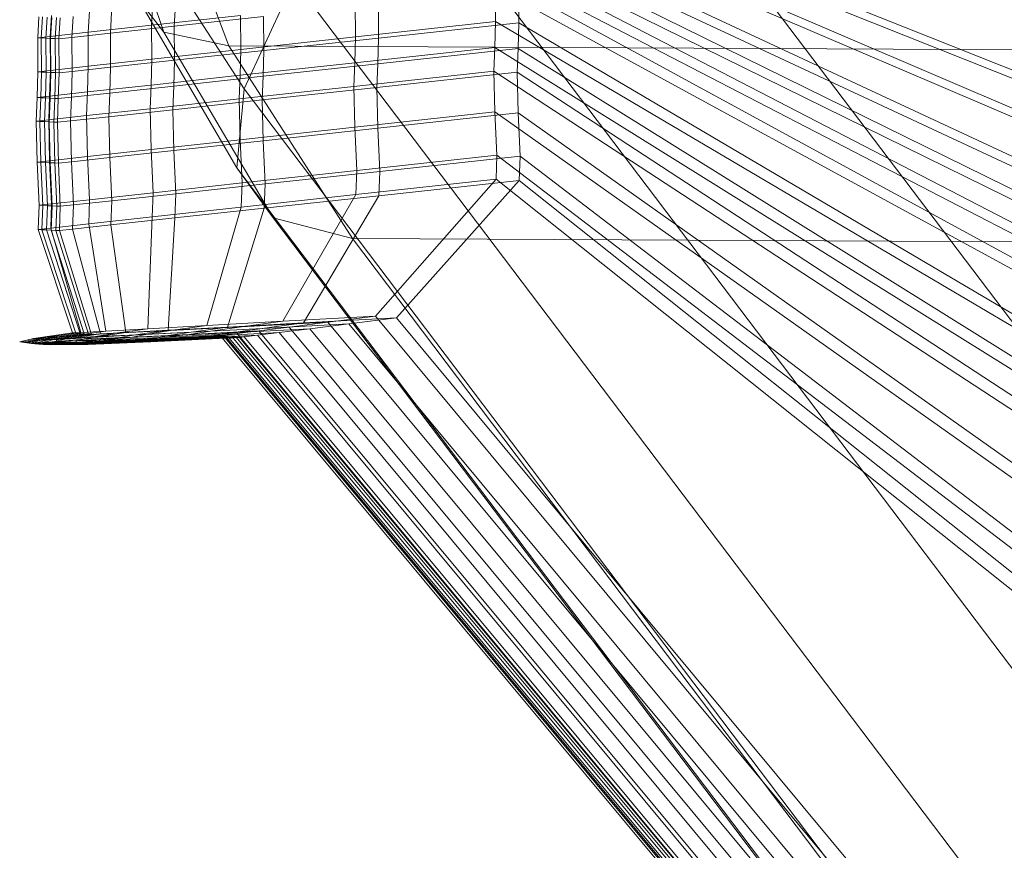
# Model space of a CAD drawing. Units: millimetres. Extents: x -6908 to -2401, y 2938 to 6733.
# Drawn here: x -6891 to -6883, y 5490 to 5497 of the extents above; entities that cross this region are included whole.
import ezdxf

# ---------------------------------------------------------------- set-up
doc = ezdxf.new("R2010")
doc.units = ezdxf.units.MM
doc.linetypes.add('K5LT32776', pattern=[0])
doc.linetypes.add('K5LT32777', pattern=[0])
doc.layers.get('0').update_dxf_attribs({"true_color": 0x5890e1})

# ---------------------------------------------------------------- blocks, each defined once
blk = doc.blocks.new('U1')
at = {"color": 121, "linetype": 'K5LT32777', "lineweight": 18, "true_color": 0xa6e5e5}
for p, q in [((-6886.8218, 5499.1601), (-6849.82, 5450.2929)), ((-6889.5689, 5496.454), (-6890.0584, 5497.8636)), ((-6887.8631, 5497.8919), (-6851.0946, 5449.3313)), ((-6889.0738, 5496.3494), (-6889.6254, 5497.8117)), ((-6888.9582, 5496.0212), (-6889.6537, 5497.1022)), ((-6888.9582, 5496.0212), (-6888.5753, 5496.8456)), ((-6888.5753, 5496.8456), (-6852.0582, 5448.6122)), ((-6889.0118, 5495.4186), (-6889.7623, 5496.7049)), ((-6889.5689, 5496.454), (-6889.7623, 5496.7049)), ((-6888.7361, 5495.0379), (-6889.5689, 5496.454)), ((-6889.0738, 5496.3494), (-6889.5689, 5496.454)), ((-6888.1313, 5494.8791), (-6889.0738, 5496.3494)), ((-6874.6679, 5496.2762), (-6889.0738, 5496.3494)), ((-6888.9582, 5496.0212), (-6889.0118, 5495.4186)), ((-6888.9582, 5496.0212), (-6852.7106, 5448.1358)), ((-6888.7361, 5495.0379), (-6889.0118, 5495.4186)), ((-6853.0519, 5447.9019), (-6889.0118, 5495.4186)), ((-6888.1313, 5494.8791), (-6888.7361, 5495.0379)), ((-6853.0819, 5447.9107), (-6888.7361, 5495.0379)), ((-6852.8009, 5448.1621), (-6888.1313, 5494.8791)), ((-6873.9209, 5494.8097), (-6888.1313, 5494.8791))]:
    blk.add_line(p, q, dxfattribs=at)
blk = doc.blocks.new('U0')
blk.add_blockref('U1', (0, 0))
blk = doc.blocks.new('U15')
at = {"color": 33, "linetype": 'K5LT32776', "lineweight": 18, "true_color": 0xe18f57}
for p, q in [((-6797.2668, 5461.9035), (-6886.9999, 5497.6561)), ((-6797.0896, 5461.8907), (-6886.8231, 5497.6481)), ((-6797.3086, 5459.069), (-6887.0077, 5497.4805)), ((-6797.1314, 5459.0563), (-6886.8309, 5497.4725)), ((-6797.3546, 5455.4213), (-6887.0099, 5497.2553)), ((-6797.1774, 5455.4086), (-6886.833, 5497.2473)), ((-6797.3942, 5453.0136), (-6887.0205, 5497.1057)), ((-6797.217, 5453.0009), (-6886.8438, 5497.0977)), ((-6797.4341, 5450.5562), (-6887.0309, 5496.953)), ((-6797.2568, 5450.5434), (-6886.8541, 5496.945)), ((-6797.4745, 5447.9802), (-6887.0404, 5496.7931)), ((-6887.0404, 5496.7931), (-6887.0388, 5496.5333)), ((-6797.2973, 5447.9675), (-6886.8636, 5496.7851)), ((-6886.8636, 5496.7851), (-6886.862, 5496.5253)), ((-6889.6536, 5496.6659), (-6889.6631, 5496.506)), ((-6889.4807, 5496.658), (-6889.4902, 5496.4981)), ((-6888.1095, 5496.6762), (-6888.1079, 5496.4164)), ((-6887.9331, 5496.6682), (-6887.9315, 5496.4084)), ((-6890.5225, 5496.5699), (-6890.5321, 5496.41)), ((-6890.495, 5496.5687), (-6890.5046, 5496.4088)), ((-6890.4597, 5496.5671), (-6890.4692, 5496.4072)), ((-6890.4277, 5496.5807), (-6890.4373, 5496.4208)), ((-6890.4244, 5496.5655), (-6890.4339, 5496.4056)), ((-6890.389, 5496.5639), (-6890.3985, 5496.404)), ((-6890.3615, 5496.5626), (-6890.371, 5496.4027)), ((-6890.2619, 5496.5731), (-6890.2714, 5496.4132)), ((-6890.1381, 5496.6126), (-6890.1476, 5496.4528)), ((-6889.9683, 5496.6049), (-6889.9778, 5496.445)), ((-6889.6631, 5496.506), (-6888.9838, 5496.5804)), ((-6889.4902, 5496.4981), (-6888.8087, 5496.5725)), ((-6888.9838, 5496.5804), (-6888.9821, 5496.3207)), ((-6888.8087, 5496.5725), (-6888.807, 5496.3127)), ((-6889.6631, 5496.506), (-6890.1476, 5496.4528)), ((-6889.4902, 5496.4981), (-6889.9778, 5496.445)), ((-6889.6631, 5496.506), (-6889.6615, 5496.2462)), ((-6889.4902, 5496.4981), (-6889.4886, 5496.2384)), ((-6887.0388, 5496.5333), (-6888.1079, 5496.4164)), ((-6886.862, 5496.5253), (-6887.9315, 5496.4084)), ((-6887.0388, 5496.5333), (-6887.0442, 5496.3369)), ((-6797.5234, 5443.7649), (-6887.0388, 5496.5333)), ((-6886.862, 5496.5253), (-6886.8674, 5496.3289)), ((-6797.3462, 5443.7522), (-6886.862, 5496.5253)), ((-6890.5321, 5496.41), (-6890.4373, 5496.4208)), ((-6890.5046, 5496.4088), (-6890.5321, 5496.41)), ((-6890.5321, 5496.41), (-6890.5304, 5496.1503)), ((-6890.4692, 5496.4072), (-6890.5046, 5496.4088)), ((-6890.5046, 5496.4088), (-6890.5029, 5496.149)), ((-6890.4339, 5496.4056), (-6890.4692, 5496.4072)), ((-6890.4692, 5496.4072), (-6890.4676, 5496.1474)), ((-6890.4373, 5496.4208), (-6890.1476, 5496.4528)), ((-6890.4373, 5496.4208), (-6890.4356, 5496.161)), ((-6890.3985, 5496.404), (-6890.4339, 5496.4056)), ((-6890.4339, 5496.4056), (-6890.4323, 5496.1458)), ((-6890.3985, 5496.404), (-6890.371, 5496.4027)), ((-6890.3985, 5496.404), (-6890.3969, 5496.1442)), ((-6890.371, 5496.4027), (-6890.2714, 5496.4132)), ((-6890.371, 5496.4027), (-6890.3694, 5496.143)), ((-6890.2714, 5496.4132), (-6889.9778, 5496.445)), ((-6890.2714, 5496.4132), (-6890.2698, 5496.1535)), ((-6890.1476, 5496.4528), (-6890.146, 5496.193)), ((-6889.9778, 5496.445), (-6889.9762, 5496.1853)), ((-6888.1079, 5496.4164), (-6888.9821, 5496.3207)), ((-6887.9315, 5496.4084), (-6888.807, 5496.3127)), ((-6888.1079, 5496.4164), (-6888.1133, 5496.22)), ((-6887.9315, 5496.4084), (-6887.9369, 5496.212)), ((-6889.6615, 5496.2462), (-6888.9821, 5496.3207)), ((-6888.9821, 5496.3207), (-6888.9875, 5496.1242)), ((-6887.0442, 5496.3369), (-6888.1133, 5496.22)), ((-6886.8674, 5496.3289), (-6887.9369, 5496.212)), ((-6887.0442, 5496.3369), (-6887.0515, 5496.1565)), ((-6797.567, 5440.5891), (-6887.0442, 5496.3369)), ((-6886.8674, 5496.3289), (-6886.8747, 5496.1485)), ((-6797.3898, 5440.5763), (-6886.8674, 5496.3289)), ((-6889.6615, 5496.2462), (-6890.146, 5496.193)), ((-6889.6615, 5496.2462), (-6889.6669, 5496.0498)), ((-6889.4886, 5496.2384), (-6888.807, 5496.3127)), ((-6888.807, 5496.3127), (-6888.8125, 5496.1163)), ((-6890.4356, 5496.161), (-6890.146, 5496.193)), ((-6890.2698, 5496.1535), (-6889.9762, 5496.1853)), ((-6890.146, 5496.193), (-6890.1514, 5495.9966)), ((-6889.9762, 5496.1853), (-6889.9817, 5495.9888)), ((-6889.4886, 5496.2384), (-6889.9762, 5496.1853)), ((-6889.4886, 5496.2384), (-6889.4941, 5496.0419)), ((-6888.1133, 5496.22), (-6888.9875, 5496.1242)), ((-6887.9369, 5496.212), (-6888.8125, 5496.1163)), ((-6888.1133, 5496.22), (-6888.1205, 5496.0395)), ((-6887.9369, 5496.212), (-6887.9442, 5496.0315)), ((-6890.5304, 5496.1503), (-6890.5359, 5495.9538)), ((-6890.5304, 5496.1503), (-6890.4356, 5496.161)), ((-6890.5029, 5496.149), (-6890.5304, 5496.1503)), ((-6890.5029, 5496.149), (-6890.5084, 5495.9526)), ((-6890.4676, 5496.1474), (-6890.5029, 5496.149)), ((-6890.4676, 5496.1474), (-6890.473, 5495.951)), ((-6890.4323, 5496.1458), (-6890.4676, 5496.1474)), ((-6890.4356, 5496.161), (-6890.4411, 5495.9646)), ((-6890.4323, 5496.1458), (-6890.4377, 5495.9494)), ((-6890.3969, 5496.1442), (-6890.4323, 5496.1458)), ((-6890.3969, 5496.1442), (-6890.4024, 5495.9478)), ((-6890.3969, 5496.1442), (-6890.3694, 5496.143)), ((-6890.3694, 5496.143), (-6890.3749, 5495.9465)), ((-6890.3694, 5496.143), (-6890.2698, 5496.1535)), ((-6890.2698, 5496.1535), (-6890.2752, 5495.957)), ((-6889.6669, 5496.0498), (-6888.9875, 5496.1242)), ((-6889.4941, 5496.0419), (-6888.8125, 5496.1163)), ((-6888.9875, 5496.1242), (-6888.9948, 5495.9438)), ((-6888.8125, 5496.1163), (-6888.8197, 5495.9359)), ((-6887.0515, 5496.1565), (-6888.1205, 5496.0395)), ((-6886.8747, 5496.1485), (-6887.9442, 5496.0315)), ((-6797.6092, 5437.6759), (-6887.0515, 5496.1565)), ((-6887.0515, 5496.1565), (-6887.044, 5495.8447)), ((-6797.432, 5437.6631), (-6886.8747, 5496.1485)), ((-6886.8747, 5496.1485), (-6886.8672, 5495.8367)), ((-6889.6669, 5496.0498), (-6890.1514, 5495.9966)), ((-6889.4941, 5496.0419), (-6889.9817, 5495.9888)), ((-6889.6669, 5496.0498), (-6889.6741, 5495.8693)), ((-6889.4941, 5496.0419), (-6889.5013, 5495.8615)), ((-6888.1205, 5496.0395), (-6888.9948, 5495.9438)), ((-6887.9442, 5496.0315), (-6888.8197, 5495.9359)), ((-6888.1205, 5496.0395), (-6888.1131, 5495.7278)), ((-6887.9442, 5496.0315), (-6887.9367, 5495.7198)), ((-6890.5359, 5495.9538), (-6890.5431, 5495.7734)), ((-6890.5359, 5495.9538), (-6890.4411, 5495.9646)), ((-6890.5084, 5495.9526), (-6890.5359, 5495.9538)), ((-6890.5084, 5495.9526), (-6890.5156, 5495.7721)), ((-6890.473, 5495.951), (-6890.5084, 5495.9526)), ((-6890.473, 5495.951), (-6890.4803, 5495.7705)), ((-6890.4377, 5495.9494), (-6890.473, 5495.951)), ((-6890.4411, 5495.9646), (-6890.4483, 5495.7841)), ((-6890.4377, 5495.9494), (-6890.4449, 5495.7689)), ((-6890.4411, 5495.9646), (-6890.1514, 5495.9966)), ((-6890.4024, 5495.9478), (-6890.4377, 5495.9494)), ((-6890.4024, 5495.9478), (-6890.4096, 5495.7673)), ((-6890.4024, 5495.9478), (-6890.3749, 5495.9465)), ((-6890.3749, 5495.9465), (-6890.3821, 5495.7661)), ((-6890.3749, 5495.9465), (-6890.2752, 5495.957)), ((-6890.2752, 5495.957), (-6890.2825, 5495.7766)), ((-6890.2752, 5495.957), (-6889.9817, 5495.9888)), ((-6890.1514, 5495.9966), (-6890.1586, 5495.8161)), ((-6889.9817, 5495.9888), (-6889.9889, 5495.8084)), ((-6889.6741, 5495.8693), (-6888.9948, 5495.9438)), ((-6889.5013, 5495.8615), (-6888.8197, 5495.9359)), ((-6888.9948, 5495.9438), (-6888.9874, 5495.632)), ((-6888.8197, 5495.9359), (-6888.8123, 5495.6241)), ((-6890.4483, 5495.7841), (-6890.1586, 5495.8161)), ((-6890.2825, 5495.7766), (-6889.9889, 5495.8084)), ((-6889.6741, 5495.8693), (-6890.1586, 5495.8161)), ((-6890.1586, 5495.8161), (-6890.1512, 5495.5044)), ((-6889.5013, 5495.8615), (-6889.9889, 5495.8084)), ((-6889.9889, 5495.8084), (-6889.9815, 5495.4966)), ((-6889.6741, 5495.8693), (-6889.6667, 5495.5576)), ((-6889.5013, 5495.8615), (-6889.4939, 5495.5497)), ((-6887.044, 5495.8447), (-6888.1131, 5495.7278)), ((-6886.8672, 5495.8367), (-6887.9367, 5495.7198)), ((-6797.6624, 5432.6069), (-6887.044, 5495.8447)), ((-6887.044, 5495.8447), (-6887.029, 5495.5157)), ((-6797.4852, 5432.5941), (-6886.8672, 5495.8367)), ((-6886.8672, 5495.8367), (-6886.8522, 5495.5077)), ((-6890.5431, 5495.7734), (-6890.4483, 5495.7841)), ((-6890.5156, 5495.7721), (-6890.5431, 5495.7734)), ((-6890.5431, 5495.7734), (-6890.5357, 5495.4616)), ((-6890.4803, 5495.7705), (-6890.5156, 5495.7721)), ((-6890.5156, 5495.7721), (-6890.5082, 5495.4604)), ((-6890.4449, 5495.7689), (-6890.4803, 5495.7705)), ((-6890.4803, 5495.7705), (-6890.4728, 5495.4588)), ((-6890.4483, 5495.7841), (-6890.4409, 5495.4724)), ((-6890.4096, 5495.7673), (-6890.4449, 5495.7689)), ((-6890.4449, 5495.7689), (-6890.4375, 5495.4572)), ((-6890.4096, 5495.7673), (-6890.3821, 5495.7661)), ((-6890.4096, 5495.7673), (-6890.4021, 5495.4556)), ((-6890.3821, 5495.7661), (-6890.2825, 5495.7766)), ((-6890.3821, 5495.7661), (-6890.3746, 5495.4543)), ((-6890.2825, 5495.7766), (-6890.275, 5495.4648)), ((-6888.1131, 5495.7278), (-6888.9874, 5495.632)), ((-6887.9367, 5495.7198), (-6888.8123, 5495.6241)), ((-6888.1131, 5495.7278), (-6888.098, 5495.3987)), ((-6887.9367, 5495.7198), (-6887.9217, 5495.3907)), ((-6889.6667, 5495.5576), (-6888.9874, 5495.632)), ((-6889.4939, 5495.5497), (-6888.8123, 5495.6241)), ((-6888.9874, 5495.632), (-6888.9723, 5495.303)), ((-6888.8123, 5495.6241), (-6888.7973, 5495.2951)), ((-6890.4409, 5495.4724), (-6890.1512, 5495.5044)), ((-6890.275, 5495.4648), (-6889.9815, 5495.4966)), ((-6889.6667, 5495.5576), (-6890.1512, 5495.5044)), ((-6890.1512, 5495.5044), (-6890.1362, 5495.1753)), ((-6889.4939, 5495.5497), (-6889.9815, 5495.4966)), ((-6889.9815, 5495.4966), (-6889.9664, 5495.1676)), ((-6889.6667, 5495.5576), (-6889.6517, 5495.2285)), ((-6889.4939, 5495.5497), (-6889.4788, 5495.2207)), ((-6887.029, 5495.5157), (-6888.098, 5495.3987)), ((-6886.8522, 5495.5077), (-6887.9217, 5495.3907)), ((-6887.029, 5495.5157), (-6887.0357, 5495.3307)), ((-6797.7116, 5427.2445), (-6887.029, 5495.5157)), ((-6886.8522, 5495.5077), (-6886.8589, 5495.3227)), ((-6797.5344, 5427.2317), (-6886.8522, 5495.5077)), ((-6890.5357, 5495.4616), (-6890.4409, 5495.4724)), ((-6890.5082, 5495.4604), (-6890.5357, 5495.4616)), ((-6890.5357, 5495.4616), (-6890.5207, 5495.1326)), ((-6890.4728, 5495.4588), (-6890.5082, 5495.4604)), ((-6890.5082, 5495.4604), (-6890.4932, 5495.1313)), ((-6890.4375, 5495.4572), (-6890.4728, 5495.4588)), ((-6890.4728, 5495.4588), (-6890.4578, 5495.1297)), ((-6890.4409, 5495.4724), (-6890.4258, 5495.1433)), ((-6890.4021, 5495.4556), (-6890.4375, 5495.4572)), ((-6890.4375, 5495.4572), (-6890.4224, 5495.1281)), ((-6890.4021, 5495.4556), (-6890.3746, 5495.4543)), ((-6890.4021, 5495.4556), (-6890.3871, 5495.1265)), ((-6890.3746, 5495.4543), (-6890.275, 5495.4648)), ((-6890.3746, 5495.4543), (-6890.3596, 5495.1253)), ((-6890.275, 5495.4648), (-6890.26, 5495.1358)), ((-6888.098, 5495.3987), (-6888.9723, 5495.303)), ((-6887.9217, 5495.3907), (-6888.7973, 5495.2951)), ((-6888.098, 5495.3987), (-6888.1049, 5495.2138)), ((-6887.9217, 5495.3907), (-6887.9285, 5495.2058)), ((-6889.6517, 5495.2285), (-6888.9723, 5495.303)), ((-6889.4788, 5495.2207), (-6888.7973, 5495.2951)), ((-6888.9723, 5495.303), (-6888.9791, 5495.1181)), ((-6888.7973, 5495.2951), (-6888.804, 5495.1101)), ((-6887.0357, 5495.3307), (-6888.1049, 5495.2138)), ((-6887.0357, 5495.3307), (-6887.9541, 5494.2864)), ((-6886.8589, 5495.3227), (-6887.9285, 5495.2058)), ((-6886.8589, 5495.3227), (-6887.7952, 5494.274)), ((-6797.7542, 5424.2573), (-6887.0357, 5495.3307)), ((-6797.5771, 5424.2445), (-6886.8589, 5495.3227)), ((-6889.6517, 5495.2285), (-6890.1362, 5495.1753)), ((-6889.4788, 5495.2207), (-6889.9664, 5495.1676)), ((-6889.6517, 5495.2285), (-6889.6584, 5495.0436)), ((-6889.4788, 5495.2207), (-6889.4856, 5495.0357)), ((-6888.1049, 5495.2138), (-6888.9791, 5495.1181)), ((-6887.9285, 5495.2058), (-6888.804, 5495.1101)), ((-6888.1049, 5495.2138), (-6888.6624, 5494.2477)), ((-6887.9285, 5495.2058), (-6888.5038, 5494.2353)), ((-6890.5207, 5495.1326), (-6890.5274, 5494.9476)), ((-6890.5207, 5495.1326), (-6890.4258, 5495.1433)), ((-6890.4932, 5495.1313), (-6890.5207, 5495.1326)), ((-6890.4932, 5495.1313), (-6890.5, 5494.9464)), ((-6890.4578, 5495.1297), (-6890.4932, 5495.1313)), ((-6890.4578, 5495.1297), (-6890.4646, 5494.9448)), ((-6890.4224, 5495.1281), (-6890.4578, 5495.1297)), ((-6890.4258, 5495.1433), (-6890.4326, 5494.9584)), ((-6890.4224, 5495.1281), (-6890.4292, 5494.9432)), ((-6890.4258, 5495.1433), (-6890.1362, 5495.1753)), ((-6890.3871, 5495.1265), (-6890.4224, 5495.1281)), ((-6890.3871, 5495.1265), (-6890.3939, 5494.9416)), ((-6890.3871, 5495.1265), (-6890.3596, 5495.1253)), ((-6890.3596, 5495.1253), (-6890.3664, 5494.9403)), ((-6890.3596, 5495.1253), (-6890.26, 5495.1358)), ((-6890.26, 5495.1358), (-6890.2667, 5494.9509)), ((-6890.26, 5495.1358), (-6889.9664, 5495.1676)), ((-6890.1362, 5495.1753), (-6890.1429, 5494.9904)), ((-6889.9664, 5495.1676), (-6889.9732, 5494.9827)), ((-6889.6584, 5495.0436), (-6888.9791, 5495.1181)), ((-6889.4856, 5495.0357), (-6888.804, 5495.1101)), ((-6888.9791, 5495.1181), (-6889.2415, 5494.216)), ((-6888.804, 5495.1101), (-6889.0841, 5494.2037)), ((-6890.4326, 5494.9584), (-6890.1429, 5494.9904)), ((-6890.2667, 5494.9509), (-6889.9732, 5494.9827)), ((-6889.6584, 5495.0436), (-6890.1429, 5494.9904)), ((-6890.1429, 5494.9904), (-6890.012, 5494.1736)), ((-6889.4856, 5495.0357), (-6889.9732, 5494.9827)), ((-6889.9732, 5494.9827), (-6889.8593, 5494.1617)), ((-6889.6584, 5495.0436), (-6889.6915, 5494.1913)), ((-6889.4856, 5495.0357), (-6889.5358, 5494.1792)), ((-6890.5274, 5494.9476), (-6890.4326, 5494.9584)), ((-6890.5, 5494.9464), (-6890.5274, 5494.9476)), ((-6890.5274, 5494.9476), (-6890.2658, 5494.1593)), ((-6890.4646, 5494.9448), (-6890.5, 5494.9464)), ((-6890.5, 5494.9464), (-6890.2411, 5494.1573)), ((-6890.4292, 5494.9432), (-6890.4646, 5494.9448)), ((-6890.4646, 5494.9448), (-6890.2091, 5494.1549)), ((-6890.4326, 5494.9584), (-6890.2036, 5494.163)), ((-6890.3939, 5494.9416), (-6890.4292, 5494.9432)), ((-6890.4292, 5494.9432), (-6890.1775, 5494.1524)), ((-6890.3939, 5494.9416), (-6890.3664, 5494.9403)), ((-6890.3939, 5494.9416), (-6890.1456, 5494.1499)), ((-6890.3664, 5494.9403), (-6890.2667, 5494.9509)), ((-6890.3664, 5494.9403), (-6890.1207, 5494.148)), ((-6890.2667, 5494.9509), (-6890.0542, 5494.1513)), ((-6888.6624, 5494.2477), (-6889.2415, 5494.216)), ((-6888.5038, 5494.2353), (-6889.0841, 5494.2037)), ((-6888.6624, 5494.2477), (-6888.9772, 5494.2059)), ((-6888.3178, 5494.2408), (-6888.9772, 5494.2059)), ((-6888.5038, 5494.2353), (-6888.8189, 5494.1936)), ((-6888.159, 5494.2284), (-6888.8189, 5494.1936)), ((-6887.9541, 5494.2864), (-6888.6624, 5494.2477)), ((-6888.3178, 5494.2408), (-6888.6146, 5494.2035)), ((-6887.7952, 5494.274), (-6888.5038, 5494.2353)), ((-6888.159, 5494.2284), (-6888.4573, 5494.1912)), ((-6887.9541, 5494.2864), (-6888.3178, 5494.2408)), ((-6798.9966, 5386.9716), (-6888.3178, 5494.2408)), ((-6887.7952, 5494.274), (-6888.159, 5494.2284)), ((-6798.8281, 5386.9268), (-6888.159, 5494.2284)), ((-6798.7823, 5387.1749), (-6887.9541, 5494.2864)), ((-6798.6134, 5387.1299), (-6887.7952, 5494.274)), ((-6890.2658, 5494.1593), (-6890.5651, 5494.1172)), ((-6890.2411, 5494.1573), (-6890.5403, 5494.1153)), ((-6890.2091, 5494.1549), (-6890.5084, 5494.1128)), ((-6890.1775, 5494.1524), (-6890.4766, 5494.1104)), ((-6890.2036, 5494.163), (-6890.4754, 5494.1236)), ((-6890.1456, 5494.1499), (-6890.4447, 5494.1079)), ((-6890.1207, 5494.148), (-6890.4199, 5494.106)), ((-6890.0542, 5494.1513), (-6890.3263, 5494.112)), ((-6890.012, 5494.1736), (-6890.267, 5494.1371)), ((-6889.9403, 5494.1579), (-6890.267, 5494.1371)), ((-6890.2658, 5494.1593), (-6890.2036, 5494.163)), ((-6890.2411, 5494.1573), (-6890.2658, 5494.1593)), ((-6890.2091, 5494.1549), (-6890.2411, 5494.1573)), ((-6890.1775, 5494.1524), (-6890.2091, 5494.1549)), ((-6890.2036, 5494.163), (-6890.012, 5494.1736)), ((-6890.1456, 5494.1499), (-6890.1775, 5494.1524)), ((-6890.1456, 5494.1499), (-6890.1207, 5494.148)), ((-6890.1207, 5494.148), (-6890.0542, 5494.1513)), ((-6889.8593, 5494.1617), (-6890.1144, 5494.1253)), ((-6889.7848, 5494.1458), (-6890.1144, 5494.1253)), ((-6889.9403, 5494.1579), (-6890.0912, 5494.1321)), ((-6890.0912, 5494.1321), (-6889.7072, 5494.1484)), ((-6890.0542, 5494.1513), (-6889.8593, 5494.1617)), ((-6889.6915, 5494.1913), (-6890.012, 5494.1736)), ((-6889.6915, 5494.1913), (-6889.9403, 5494.1579)), ((-6889.9403, 5494.1579), (-6889.5181, 5494.1783)), ((-6889.7848, 5494.1458), (-6889.9366, 5494.12)), ((-6889.5358, 5494.1792), (-6889.8593, 5494.1617)), ((-6889.8092, 5494.1264), (-6889.7072, 5494.1484)), ((-6889.3761, 5494.1466), (-6889.8092, 5494.1264)), ((-6889.5358, 5494.1792), (-6889.7848, 5494.1458)), ((-6889.7848, 5494.1458), (-6889.361, 5494.166)), ((-6889.5181, 5494.1783), (-6889.7072, 5494.1484)), ((-6889.2151, 5494.1722), (-6889.7072, 5494.1484)), ((-6889.6915, 5494.1913), (-6889.2415, 5494.216)), ((-6889.0092, 5494.1536), (-6889.5986, 5494.1237)), ((-6889.3761, 5494.1466), (-6889.5986, 5494.1237)), ((-6889.361, 5494.166), (-6889.5515, 5494.1362)), ((-6889.058, 5494.16), (-6889.5515, 5494.1362)), ((-6889.5358, 5494.1792), (-6889.0841, 5494.2037)), ((-6889.2415, 5494.216), (-6889.5181, 5494.1783)), ((-6888.9772, 5494.2059), (-6889.5181, 5494.1783)), ((-6888.8452, 5494.1744), (-6889.3761, 5494.1466)), ((-6889.3761, 5494.1466), (-6889.2151, 5494.1722)), ((-6889.0841, 5494.2037), (-6889.361, 5494.166)), ((-6888.8189, 5494.1936), (-6889.361, 5494.166)), ((-6888.6897, 5494.1623), (-6889.2208, 5494.1345)), ((-6889.2208, 5494.1345), (-6889.058, 5494.16)), ((-6888.9772, 5494.2059), (-6889.2151, 5494.1722)), ((-6888.6146, 5494.2035), (-6889.2151, 5494.1722)), ((-6889.1067, 5494.141), (-6889.0092, 5494.1536)), ((-6888.8189, 5494.1936), (-6889.058, 5494.16)), ((-6888.4573, 5494.1912), (-6889.058, 5494.16)), ((-6888.8452, 5494.1744), (-6889.0092, 5494.1536)), ((-6799.4027, 5386.583), (-6889.0092, 5494.1536)), ((-6888.6897, 5494.1623), (-6888.8563, 5494.1417)), ((-6888.8452, 5494.1744), (-6888.6146, 5494.2035)), ((-6888.8452, 5494.1744), (-6799.3068, 5386.6757)), ((-6888.6897, 5494.1623), (-6888.4573, 5494.1912)), ((-6888.6897, 5494.1623), (-6799.1414, 5386.6318)), ((-6799.1713, 5386.8053), (-6888.6146, 5494.2035)), ((-6799.0041, 5386.7607), (-6888.4573, 5494.1912)), ((-6890.5651, 5494.1172), (-6890.6695, 5494.0905)), ((-6890.6695, 5494.0905), (-6890.5847, 5494.097)), ((-6890.5789, 5494.0791), (-6890.6695, 5494.0905)), ((-6890.6448, 5494.0886), (-6890.6695, 5494.0905)), ((-6890.5403, 5494.1153), (-6890.6448, 5494.0886)), ((-6890.6128, 5494.0861), (-6890.6448, 5494.0886)), ((-6890.5542, 5494.0771), (-6890.6448, 5494.0886)), ((-6890.5084, 5494.1128), (-6890.6128, 5494.0861)), ((-6890.581, 5494.0836), (-6890.6128, 5494.0861)), ((-6890.5222, 5494.0747), (-6890.6128, 5494.0861)), ((-6890.4754, 5494.1236), (-6890.5847, 5494.097)), ((-6890.5847, 5494.097), (-6890.392, 5494.1108)), ((-6890.5318, 5494.083), (-6890.5847, 5494.097)), ((-6890.4766, 5494.1104), (-6890.581, 5494.0836)), ((-6890.5492, 5494.0811), (-6890.581, 5494.0836)), ((-6890.4905, 5494.0722), (-6890.581, 5494.0836)), ((-6890.5789, 5494.0791), (-6890.5318, 5494.083)), ((-6890.5789, 5494.0791), (-6890.2934, 5494.083)), ((-6890.5542, 5494.0771), (-6890.5789, 5494.0791)), ((-6890.5651, 5494.1172), (-6890.4754, 5494.1236)), ((-6890.5403, 5494.1153), (-6890.5651, 5494.1172)), ((-6890.5542, 5494.0771), (-6890.2687, 5494.081)), ((-6890.5222, 5494.0747), (-6890.5542, 5494.0771)), ((-6890.4447, 5494.1079), (-6890.5492, 5494.0811)), ((-6890.5492, 5494.0811), (-6890.5243, 5494.0792)), ((-6890.4587, 5494.0697), (-6890.5492, 5494.0811)), ((-6890.5084, 5494.1128), (-6890.5403, 5494.1153)), ((-6890.5318, 5494.083), (-6890.3871, 5494.0946)), ((-6890.5318, 5494.083), (-6890.219, 5494.0896)), ((-6890.4199, 5494.106), (-6890.5243, 5494.0792)), ((-6890.5243, 5494.0792), (-6890.4363, 5494.0853)), ((-6890.4338, 5494.0678), (-6890.5243, 5494.0792)), ((-6890.5222, 5494.0747), (-6890.2368, 5494.0786)), ((-6890.4905, 5494.0722), (-6890.5222, 5494.0747)), ((-6890.4766, 5494.1104), (-6890.5084, 5494.1128)), ((-6890.4905, 5494.0722), (-6890.205, 5494.0761)), ((-6890.4587, 5494.0697), (-6890.4905, 5494.0722)), ((-6890.4447, 5494.1079), (-6890.4766, 5494.1104)), ((-6890.4754, 5494.1236), (-6890.267, 5494.1371)), ((-6890.4587, 5494.0697), (-6890.1732, 5494.0736)), ((-6890.4338, 5494.0678), (-6890.4587, 5494.0697)), ((-6890.4447, 5494.1079), (-6890.4199, 5494.106)), ((-6890.3263, 5494.112), (-6890.4363, 5494.0853)), ((-6890.4363, 5494.0853), (-6890.2402, 5494.0989)), ((-6890.3836, 5494.0715), (-6890.4363, 5494.0853)), ((-6890.4338, 5494.0678), (-6890.1483, 5494.0717)), ((-6890.4338, 5494.0678), (-6890.3836, 5494.0715)), ((-6890.4199, 5494.106), (-6890.3263, 5494.112)), ((-6890.267, 5494.1371), (-6890.392, 5494.1108)), ((-6890.0912, 5494.1321), (-6890.392, 5494.1108)), ((-6890.3871, 5494.0946), (-6890.392, 5494.1108)), ((-6890.1448, 5494.1139), (-6890.3871, 5494.0946)), ((-6890.3871, 5494.0946), (-6890.0579, 5494.1041)), ((-6890.3836, 5494.0715), (-6890.2358, 5494.0829)), ((-6890.3836, 5494.0715), (-6890.0707, 5494.078)), ((-6890.3263, 5494.112), (-6890.1144, 5494.1253)), ((-6889.8129, 5494.1022), (-6890.2934, 5494.083)), ((-6890.2934, 5494.083), (-6890.219, 5494.0896)), ((-6890.2687, 5494.081), (-6890.2934, 5494.083)), ((-6889.7882, 5494.1003), (-6890.2687, 5494.081)), ((-6890.2368, 5494.0786), (-6890.2687, 5494.081)), ((-6890.1144, 5494.1253), (-6890.2402, 5494.0989)), ((-6889.9366, 5494.12), (-6890.2402, 5494.0989)), ((-6890.2358, 5494.0829), (-6890.2402, 5494.0989)), ((-6889.7563, 5494.0978), (-6890.2368, 5494.0786)), ((-6890.205, 5494.0761), (-6890.2368, 5494.0786)), ((-6889.991, 5494.1019), (-6890.2358, 5494.0829)), ((-6890.2358, 5494.0829), (-6889.906, 5494.0922)), ((-6889.7441, 5494.109), (-6890.219, 5494.0896)), ((-6890.219, 5494.0896), (-6890.0579, 5494.1041)), ((-6889.7246, 5494.0953), (-6890.205, 5494.0761)), ((-6890.1732, 5494.0736), (-6890.205, 5494.0761)), ((-6889.6927, 5494.0928), (-6890.1732, 5494.0736)), ((-6890.1732, 5494.0736), (-6890.1483, 5494.0717)), ((-6889.6678, 5494.0909), (-6890.1483, 5494.0717)), ((-6890.1483, 5494.0717), (-6890.0707, 5494.078)), ((-6890.1448, 5494.1139), (-6890.0912, 5494.1321)), ((-6890.1448, 5494.1139), (-6889.8092, 5494.1264)), ((-6889.5952, 5494.0973), (-6890.0707, 5494.078)), ((-6890.0707, 5494.078), (-6889.906, 5494.0922)), ((-6889.8092, 5494.1264), (-6890.0579, 5494.1041)), ((-6889.5986, 5494.1237), (-6890.0579, 5494.1041)), ((-6889.991, 5494.1019), (-6889.9366, 5494.12)), ((-6889.991, 5494.1019), (-6889.6547, 5494.1143)), ((-6889.9366, 5494.12), (-6889.5515, 5494.1362)), ((-6889.6547, 5494.1143), (-6889.906, 5494.0922)), ((-6889.446, 5494.1119), (-6889.906, 5494.0922)), ((-6889.1375, 5494.1367), (-6889.8129, 5494.1022)), ((-6889.8129, 5494.1022), (-6889.7441, 5494.109)), ((-6889.7882, 5494.1003), (-6889.8129, 5494.1022)), ((-6889.1129, 5494.1348), (-6889.7882, 5494.1003)), ((-6889.7563, 5494.0978), (-6889.7882, 5494.1003)), ((-6889.0809, 5494.1323), (-6889.7563, 5494.0978)), ((-6889.7246, 5494.0953), (-6889.7563, 5494.0978)), ((-6889.1067, 5494.141), (-6889.7441, 5494.109)), ((-6889.7441, 5494.109), (-6889.5986, 5494.1237)), ((-6889.0491, 5494.1298), (-6889.7246, 5494.0953)), ((-6889.6927, 5494.0928), (-6889.7246, 5494.0953)), ((-6889.0174, 5494.1273), (-6889.6927, 5494.0928)), ((-6889.6927, 5494.0928), (-6889.6678, 5494.0909)), ((-6888.9925, 5494.1254), (-6889.6678, 5494.0909)), ((-6889.6678, 5494.0909), (-6889.5952, 5494.0973)), ((-6889.6547, 5494.1143), (-6889.5515, 5494.1362)), ((-6889.2208, 5494.1345), (-6889.6547, 5494.1143)), ((-6888.9574, 5494.1294), (-6889.5952, 5494.0973)), ((-6889.5952, 5494.0973), (-6889.446, 5494.1119)), ((-6888.8563, 5494.1417), (-6889.446, 5494.1119)), ((-6889.2208, 5494.1345), (-6889.446, 5494.1119)), ((-6889.1375, 5494.1367), (-6889.1067, 5494.141)), ((-6799.4765, 5386.508), (-6889.1375, 5494.1367)), ((-6889.1129, 5494.1348), (-6889.1375, 5494.1367)), ((-6799.4503, 5386.501), (-6889.1129, 5494.1348)), ((-6889.0809, 5494.1323), (-6889.1129, 5494.1348)), ((-6799.4593, 5386.527), (-6889.1067, 5494.141)), ((-6799.4164, 5386.4921), (-6889.0809, 5494.1323)), ((-6889.0491, 5494.1298), (-6889.0809, 5494.1323)), ((-6799.3827, 5386.4831), (-6889.0491, 5494.1298)), ((-6889.0174, 5494.1273), (-6889.0491, 5494.1298)), ((-6799.3487, 5386.4742), (-6889.0174, 5494.1273)), ((-6889.0174, 5494.1273), (-6888.9925, 5494.1254)), ((-6888.9925, 5494.1254), (-6888.9574, 5494.1294)), ((-6799.3224, 5386.4672), (-6888.9925, 5494.1254)), ((-6888.9574, 5494.1294), (-6888.8563, 5494.1417)), ((-6799.3007, 5386.485), (-6888.9574, 5494.1294)), ((-6799.2404, 5386.5398), (-6888.8563, 5494.1417))]:
    blk.add_line(p, q, dxfattribs=at)
blk = doc.blocks.new('U14')
blk.add_blockref('U15', (0, 0))

msp = doc.modelspace()

# ---------------------------------------------------------------- block references
for name in ['U0', 'U14']:
    msp.add_blockref(name, (0, 0))

doc.saveas('drawing.dxf')
